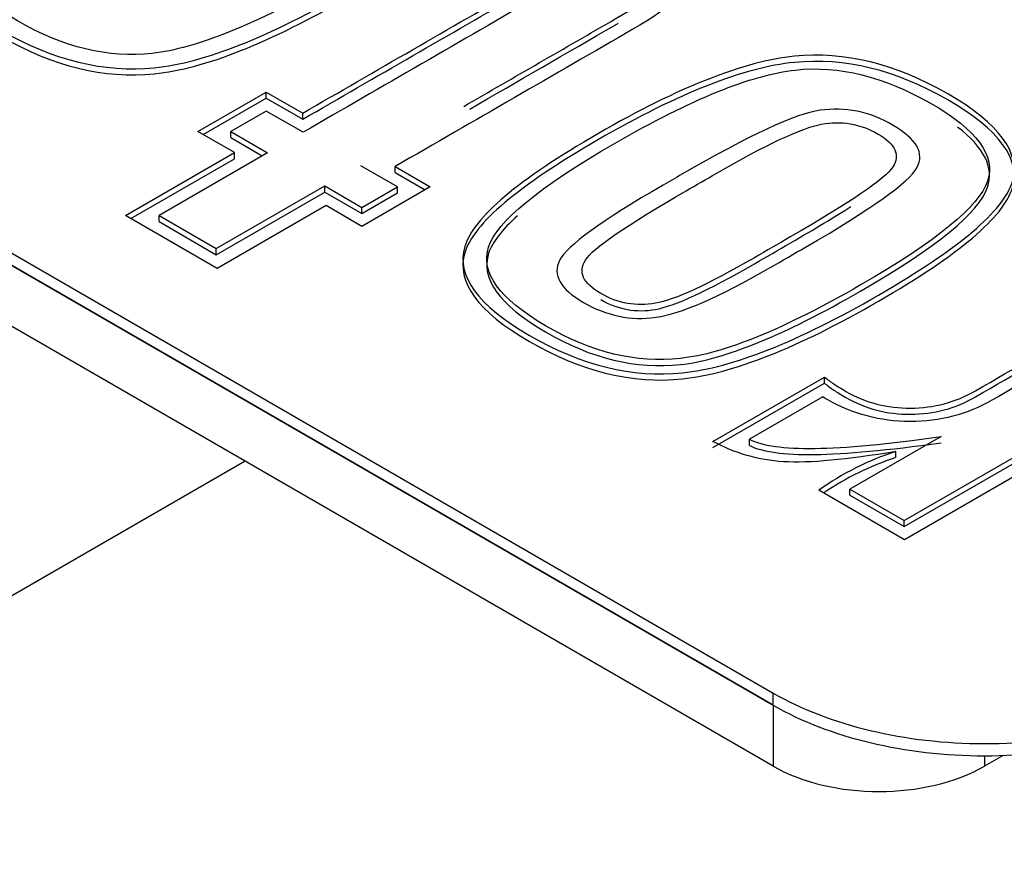
# Model space of a CAD drawing. Units: millimetres. Extents: x 13 to 415, y -156 to 292.
# Drawn here: x 364 to 365, y 76 to 76 of the extents above; entities that cross this region are included whole.
import ezdxf

# ---------------------------------------------------------------- set-up
doc = ezdxf.new("R2010")
doc.units = ezdxf.units.MM
for name, color, linetype in [('Default', 7, 'Continuous'), ('IB1B99', 7, 'Continuous'), ('IW12C14', 7, 'Continuous'), ('IW12D05', 7, 'Continuous'), ('X-00321-1', 7, 'Continuous')]:
    doc.layers.add(name, color=color, linetype=linetype)

# ---------------------------------------------------------------- blocks, each defined once
blk = doc.blocks.new('SE5')
at = {"layer": 'IB1B99', "color": 7, "linetype": 'Continuous'}
for p, q in [((364.6001804361, 75.9445605285), (362.6768499913, 77.0549958786)), ((364.6001804361, 75.9282305969), (362.6768499913, 77.038665947)), ((364.6001804361, 75.9445605285), (364.6001804361, 75.9282305969)), ((364.6617588116, 75.9311230253), (364.6567489786, 75.9282305969)), ((364.6567489786, 75.9310323702), (364.6567489786, 75.9282305969))]:
    blk.add_line(p, q, dxfattribs=at)
blk.add_ellipse((364.6284647074, 75.9445605285), major_axis=(0.04000000000000025, -1.132007355550664e-15), ratio=0.5773502692, start_param=3.926990816987416, end_param=5.497787143781995, dxfattribs=at)
at = {"layer": 'IW12C14', "color": 7, "linetype": 'Continuous'}
blk.add_ellipse((356.3411732318, 72.4091303331), major_axis=(8.120000000000001, 2.403703357979456e-15), ratio=0.5773502692, start_param=2.417206277555963, end_param=8.578368010008301, dxfattribs=at)
at = {"layer": 'IW12D05', "color": 7, "linetype": 'Continuous'}
blk.add_line((364.4587590799, 76.009880255), (363.2708196875, 75.324023127), dxfattribs=at)
at = {"layer": 'X-00321-1', "color": 7, "linetype": 'Continuous'}
for p, q in [((362.7334185338, 77.0256020017), (364.6001804361, 75.9478265148)), ((362.7334185338, 77.0223360153), (364.6001804361, 75.9445605285)), ((364.4461145578, 76.0981073444), (364.4644087599, 76.1086695069)), ((364.4644087599, 76.1086695069), (364.4741836032, 76.1030259985)), ((364.4644087599, 76.1070365138), (364.4644087599, 76.1086695069)), ((364.4475287714, 76.0972908479), (364.4644087599, 76.1070365138)), ((364.4644087599, 76.1070365138), (364.4741836032, 76.1013930054)), ((364.4644087599, 76.1035955269), (364.454902949, 76.0981073444)), ((364.4742732807, 76.0979002432), (364.4644087599, 76.1035955269)), ((364.4741836032, 76.1013930054), (364.4741836032, 76.1030259985)), ((364.4558894011, 76.0924638361), (364.4461145578, 76.0981073444)), ((364.454902949, 76.0981073444), (364.4647674698, 76.0924120607)), ((364.454902949, 76.0964743513), (364.454902949, 76.0981073444)), ((364.454902949, 76.0964743513), (364.4633532562, 76.0915955642)), ((364.4267442262, 76.0756368615), (364.4558894011, 76.0924638361)), ((364.4647674698, 76.0924120607), (364.4357119724, 76.0756368615)), ((364.4558894011, 76.0908308429), (364.4558894011, 76.0924638361)), ((364.4281584398, 76.0748203649), (364.4558894011, 76.0908308429)), ((364.4995623247, 76.0832996068), (364.4897874814, 76.0889431152)), ((364.4989345825, 76.088736014), (364.5083507159, 76.0832996068)), ((364.4989345825, 76.0871030208), (364.4989345825, 76.088736014)), ((364.4989345825, 76.0871030208), (364.5069365023, 76.0824831102)), ((364.4510468182, 76.0667832841), (364.4801023156, 76.0835584834)), ((364.4510468182, 76.0651502909), (364.4801023156, 76.0819254902)), ((364.4801023156, 76.0835584834), (364.4900565138, 76.0778114244)), ((364.4801023156, 76.0819254902), (364.4801023156, 76.0835584834)), ((364.4801023156, 76.0819254902), (364.4900565138, 76.0761784312)), ((364.4900565138, 76.0778114244), (364.4995623247, 76.0832996068)), ((364.5083507159, 76.0832996068), (364.4900565138, 76.0727374443)), ((364.4995623247, 76.0816666137), (364.4995623247, 76.0832996068)), ((364.4900565138, 76.0761784312), (364.4995623247, 76.0816666137)), ((364.4804610255, 76.0782774021), (364.4513158506, 76.0614504276)), ((364.4900565138, 76.0727374443), (364.4804610255, 76.0782774021)), ((364.4900565138, 76.0761784312), (364.4900565138, 76.0778114244)), ((364.4513158506, 76.0614504276), (364.4267442262, 76.0756368615)), ((364.4357119724, 76.0756368615), (364.4510468182, 76.0667832841)), ((364.4357119724, 76.0740038683), (364.4357119724, 76.0756368615)), ((364.4357119724, 76.0740038683), (364.4510468182, 76.0651502909)), ((364.4510468182, 76.0651502909), (364.4510468182, 76.0667832841)), ((364.6352443234, 75.9939872034), (364.7327237237, 76.0502669614)), ((364.7416017923, 76.0502151861), (364.6353340009, 75.9888614481)), ((364.6352443234, 75.9923542102), (364.7327237237, 76.0486339682)), ((364.5840384931, 76.0151633037), (364.6139010877, 76.0324044807)), ((364.6139010877, 76.0307714875), (364.6139010877, 76.0324044807)), ((364.5840384931, 76.0135303105), (364.6139010877, 76.0307714875)), ((364.6134527004, 76.0270716241), (364.5938133364, 76.0157328321)), ((364.6451088441, 76.0164576863), (364.6207165747, 76.002374803)), ((364.5938133364, 76.0140998389), (364.5938133364, 76.0157328321)), ((364.6330023869, 76.0108379946), (364.6330023869, 76.0124709878)), ((364.6353340009, 75.9888614481), (364.6123765708, 76.0021159265)), ((364.6207165747, 76.002374803), (364.6352443234, 75.9939872034)), ((364.6207165747, 76.0007418099), (364.6207165747, 76.002374803)), ((364.6207165747, 76.0007418099), (364.6352443234, 75.9923542102)), ((364.6352443234, 75.9923542102), (364.6352443234, 75.9939872034)), ((364.6001804361, 75.9445605285), (364.6001804361, 75.9478265148))]:
    blk.add_line(p, q, dxfattribs=at)
for centre, radius, end in [((364.6572134448, 75.9385266046), 0.0778071148766589, 125.1876896854), ((364.6572134448, 75.9368936114), 0.0778071148767026, 123.9983709183)]:
    blk.add_arc(centre, radius, 108.1296132149, end, dxfattribs=at)
for centre, major_axis, start_param, end_param in [((364.6567489786, 75.9804863781), (-0.07999999999999971, 0), 0.785398163396593, 2.356194490192196), ((364.6567489786, 75.9772203917), (0.08000000000000008, -2.255140518769849e-16), 3.926990816986391, 5.497787143781986)]:
    blk.add_ellipse(centre, major_axis=major_axis, ratio=0.5773502692, start_param=start_param, end_param=end_param, dxfattribs=at)
for points, knots in [([(364.3934738881522, 76.12518582965663), (364.3795738816736, 76.13321100213881), (364.3738345241599, 76.14118439931464), (364.3761661381498, 76.14895069526511), (364.3785154585628, 76.15677596895497), (364.3905145319342, 76.16686495125758), (364.4334700358261, 76.19166532299279), (364.4509571407509, 76.19855143873555), (364.4778603790966, 76.20124375466506), (364.4915810306529, 76.19787835975318), (364.519291366149, 76.18187979009518), (364.5251204011239, 76.17395816822568), (364.5228784645951, 76.16624364758154), (364.520631617139, 76.15851222839923), (364.5085300708107, 76.14843294220175), (364.4653055345353, 76.12347724454753), (364.4479081070717, 76.11653935349844), (364.4344564878988, 76.11519319553368), (364.421076839764, 76.11385424000194), (364.4073738946308, 76.11716065717447), (364.3934738881522, 76.12518582965663)], [0, 0, 0, 0, 0.1049161209062547, 0.1049161209062547, 0.1049161209062547, 0.229632853998347, 0.229632853998347, 0.3548714144255526, 0.3548714144255526, 0.4801099748527581, 0.4801099748527581, 0.6045405445675307, 0.6045405445675307, 0.6045405445675307, 0.7500045709529781, 0.7500045709529781, 0.8954685973384258, 0.8954685973384258, 0.8954685973384258, 1, 1, 1, 1]), ([(364.3934738881522, 76.12355283649478), (364.3795738816736, 76.13157800897694), (364.3738345241599, 76.13955140615278), (364.3761661381498, 76.14731770210327), (364.3785154585628, 76.15514297579311), (364.3905145319342, 76.16523195809572), (364.4334700358261, 76.19003232983093), (364.4509571407509, 76.1969184455737), (364.4778603790966, 76.19961076150321), (364.4915810306529, 76.19624536659133), (364.519291366149, 76.18024679693333), (364.5251204011239, 76.17232517506383), (364.5228784645951, 76.16461065441968), (364.520631617139, 76.15687923523737), (364.5085300708107, 76.1467999490399), (364.4653055345353, 76.12184425138567), (364.4479081070717, 76.11490636033658), (364.4344564878988, 76.11356020237183), (364.421076839764, 76.11222124684008), (364.4073738946308, 76.11552766401262), (364.3934738881522, 76.12355283649478)], [0, 0, 0, 0, 0.1049161209062547, 0.1049161209062547, 0.1049161209062547, 0.229632853998347, 0.229632853998347, 0.3548714144255526, 0.3548714144255526, 0.4801099748527581, 0.4801099748527581, 0.6045405445675307, 0.6045405445675307, 0.6045405445675307, 0.7500045709529781, 0.7500045709529781, 0.8954685973384258, 0.8954685973384258, 0.8954685973384258, 1, 1, 1, 1]), ([(364.3977784062875, 76.12777459497347), (364.4100635872608, 76.1205789474671), (364.422170675721, 76.11773018554418), (364.433918423132, 76.11902456820259), (364.4455631317148, 76.12030759790392), (364.4617184360891, 76.12679086415307), (364.5027010358358, 76.15045217914889), (364.5139107184798, 76.15971995898313), (364.5162423324698, 76.1664507488069), (364.5185877429923, 76.17322136578936), (364.5133726537129, 76.18022298029241), (364.5009074866127, 76.18731619726051), (364.4883533059801, 76.1944600667625), (364.4764255397182, 76.19751593260884), (364.4646777923072, 76.19622154995041), (364.4528600313336, 76.19491945310321), (364.4367881018888, 76.18840347869359), (364.3960745345256, 76.16489748961679), (364.3847751744204, 76.15568148508888), (364.3825332378916, 76.14879536934612), (364.3803238641626, 76.14200927035489), (364.3854029166485, 76.13502313786059), (364.3977784062875, 76.12777459497347)], [0, 0, 0, 0, 0.1015124051244431, 0.1015124051244431, 0.1015124051244431, 0.2500855340302601, 0.2500855340302601, 0.3980098719801562, 0.3980098719801562, 0.3980098719801562, 0.4997456309706127, 0.4997456309706127, 0.4997456309706127, 0.6015921934797867, 0.6015921934797867, 0.6015921934797867, 0.749760557894561, 0.749760557894561, 0.8979289223093355, 0.8979289223093355, 0.8979289223093355, 1, 1, 1, 1]), ([(364.5520236394696, 76.1596681836768), (364.5549829956877, 76.15837380101839), (364.5575836420611, 76.15707941835996), (364.5600946109734, 76.15583681100789), (364.5625095722507, 76.1546417151134), (364.5646681614921, 76.15350692222273), (364.5744430047577, 76.14786341383206), (364.5783888130484, 76.14372138932512), (364.5782094581261, 76.13636929582533), (364.5730081653793, 76.1315024170297), (364.5626055798856, 76.12549648149465), (364.5413819140795, 76.11324299232832), (364.5201582482734, 76.10098950316201), (364.4989345824674, 76.08873601399569)], [0, 0, 0, 0, 0.0634852474626821, 0.0634852474626821, 0.0634852474626821, 0.1006752571363746, 0.1006752571363746, 0.2768384608538673, 0.2768384608538673, 0.4530016645713615, 0.4530016645713615, 0.4530016645713615, 1, 1, 1, 1]), ([(364.5173514086806, 76.10485715603916), (364.5308518306019, 76.1126516282696), (364.5443522525232, 76.12044610050005), (364.5578526744445, 76.12824057273049), (364.5670894529432, 76.13357342928316), (364.571663003462, 76.13766367848375), (364.5714836485397, 76.14035599441326), (364.571300982042, 76.14309802075505), (364.5680759050159, 76.1463619299483), (364.5603636433568, 76.15081460629324), (364.5582113842891, 76.15195366303266), (364.5548933182265, 76.1534551469164), (364.5537912999052, 76.15395382979906), (364.5529204140811, 76.15438710243046), (364.5522926718531, 76.15464597896214)], [0.2531763365519065, 0.2531763365519065, 0.2531763365519065, 0.2531763365519065, 0.6251829087126537, 0.6251829087126537, 0.6251829087126537, 0.7910422592923138, 0.7910422592923138, 0.7910422592923138, 0.9522913722348924, 0.9522913722348924, 0.9784398770363905, 0.9784398770363905, 0.9784398770363905, 1, 1, 1, 1]), ([(364.4741836031893, 76.10302599854458), (364.4937930746946, 76.11434753219685), (364.5134025462, 76.12566906584911), (364.5330120177053, 76.13699059950137), (364.5370475034572, 76.13932048828651), (364.5391997625248, 76.14118439931464), (364.5395584723694, 76.14253055727939), (364.5399285862842, 76.14391951217365), (364.5384823428356, 76.14542997443424), (364.5353436316952, 76.14724211015601), (364.5349849218507, 76.14744921138136), (364.5335500824722, 76.1480705150574), (364.5331016951665, 76.14832939158909), (364.5327429853218, 76.14853649281443)], [0, 0, 0, 0, 0.770864173172218, 0.770864173172218, 0.770864173172218, 0.8799273774969375, 0.8799273774969375, 0.8799273774969375, 0.9810411648679396, 0.9810411648679396, 0.990520582433969, 0.990520582433969, 1, 1, 1, 1]), ([(364.5416210539759, 76.1484847175081), (364.5447597651163, 76.14584417688492), (364.5460152495724, 76.14356606340613), (364.5453875073443, 76.14154682645899), (364.5447653628177, 76.13954559544644), (364.542248796204, 76.13714592542038), (364.5376752456853, 76.13450538479721), (364.5165412573404, 76.12230367093724), (364.4954072689955, 76.11010195707725), (364.4742732806505, 76.09790024321727)], [0, 0, 0, 0, 0.1101896064869454, 0.1101896064869454, 0.1101896064869454, 0.2352545563776243, 0.2352545563776243, 0.2352545563776243, 1, 1, 1, 1]), ([(364.4741836031893, 76.10139300538273), (364.4937930746946, 76.112714539035), (364.5134025462, 76.12403607268725), (364.5330120177053, 76.13535760633953), (364.5348654716466, 76.13642769847146), (364.5363216658433, 76.13739949430892), (364.5373892887242, 76.13826797758519)], [0, 0, 0, 0, 0.770864173172218, 0.770864173172218, 0.770864173172218, 0.8209556958136455, 0.8209556958136455, 0.8209556958136455, 0.8209556958136455]), ([(364.5189229676203, 76.10413150285419), (364.5318995365617, 76.11162352842567), (364.5448761055031, 76.11911555399716), (364.5578526744445, 76.12660757956864), (364.5581238743493, 76.12676415690669), (364.5583910542671, 76.12691966304136), (364.5586542119279, 76.12707409404125)], [0.2676112003289459, 0.2676112003289459, 0.2676112003289459, 0.2676112003289459, 0.6251829087126537, 0.6251829087126537, 0.6251829087126537, 0.6300526844785005, 0.6300526844785005, 0.6300526844785005, 0.6300526844785005]), ([(364.5348952443895, 76.04353617156387), (364.5209952379109, 76.05156134404604), (364.5152558803971, 76.05953474122185), (364.5175874943871, 76.06730103717236), (364.5199368148001, 76.07512631086219), (364.5319358881715, 76.08521529316481), (364.5748913920635, 76.11001566490003), (364.5923784969881, 76.11690178064279), (364.6192817353339, 76.11959409657229), (364.6330023868902, 76.1162287016604), (364.6607127223863, 76.10023013200241), (364.6665417573612, 76.09230851013292), (364.6642101433712, 76.0846457647951), (364.6618479643794, 76.07688256894266), (364.6499514270481, 76.06678328410898), (364.6067268907726, 76.04182758645476), (364.5892397858478, 76.034941470712), (364.5758778441361, 76.0335435374409), (364.5624448096687, 76.03213816640884), (364.5487952508681, 76.0355109990817), (364.5348952443895, 76.04353617156387)], [0, 0, 0, 0, 0.1049332724342601, 0.1049332724342601, 0.1049332724342601, 0.2296154881882647, 0.2296154881882647, 0.3548193868533737, 0.3548193868533737, 0.4800232855184828, 0.4800232855184828, 0.6044194170954296, 0.6044194170954296, 0.6044194170954296, 0.7498990973377745, 0.7498990973377745, 0.8953787775801197, 0.8953787775801197, 0.8953787775801197, 1, 1, 1, 1]), ([(364.5348952443895, 76.04190317840201), (364.5209952379109, 76.04992835088417), (364.5152558803971, 76.05790174806002), (364.5175874943871, 76.0656680440105), (364.5199368148001, 76.07349331770033), (364.5319358881715, 76.08358230000294), (364.5748913920635, 76.10838267173817), (364.5923784969881, 76.11526878748093), (364.6192817353339, 76.11796110341044), (364.6330023868902, 76.11459570849856), (364.6607127223863, 76.09859713884056), (364.6665417573612, 76.09067551697106), (364.6642101433712, 76.08301277163325), (364.6618479643794, 76.07524957578082), (364.6499514270481, 76.06515029094713), (364.6067268907726, 76.04019459329291), (364.5892397858478, 76.03330847755014), (364.5758778441361, 76.03191054427904), (364.5624448096687, 76.03050517324698), (364.5487952508681, 76.03387800591985), (364.5348952443895, 76.04190317840201)], [0, 0, 0, 0, 0.1049332724342601, 0.1049332724342601, 0.1049332724342601, 0.2296154881882647, 0.2296154881882647, 0.3548193868533737, 0.3548193868533737, 0.4800232855184828, 0.4800232855184828, 0.6044194170954296, 0.6044194170954296, 0.6044194170954296, 0.7498990973377745, 0.7498990973377745, 0.8953787775801197, 0.8953787775801197, 0.8953787775801197, 1, 1, 1, 1]), ([(364.5391997625248, 76.04612493688069), (364.5514849434982, 76.03892928937434), (364.5635920319583, 76.03608052745139), (364.5753397793692, 76.03737491010982), (364.5869844879521, 76.03865793981115), (364.6030501148653, 76.04519298136664), (364.644032714612, 76.06885429636246), (364.6553320747172, 76.07807030089035), (364.657574011246, 76.08485286602044), (364.6598025864079, 76.09159500880129), (364.6547940099503, 76.09857332219963), (364.6423288428501, 76.10566653916776), (364.6297746622174, 76.11281040866974), (364.6178468959554, 76.11586627451605), (364.6060991485445, 76.11457189185764), (364.5942813875709, 76.11326979501042), (364.5782094581261, 76.10675382060082), (364.537495890763, 76.083247831524), (364.5261965306577, 76.07403182699609), (364.5239545941289, 76.06714571125333), (364.5217452204, 76.0603596122621), (364.5268242728858, 76.05337347976781), (364.5391997625248, 76.04612493688069)], [0, 0, 0, 0, 0.1015506225387183, 0.1015506225387183, 0.1015506225387183, 0.2501737118387914, 0.2501737118387914, 0.3981477920152834, 0.3981477920152834, 0.3981477920152834, 0.4995572950875177, 0.4995572950875177, 0.4995572950875177, 0.6014422008146181, 0.6014422008146181, 0.6014422008146181, 0.7496663476902491, 0.7496663476902491, 0.8978904945658803, 0.8978904945658803, 0.8978904945658803, 1, 1, 1, 1]), ([(364.5493333156351, 76.05238974894742), (364.5431455708155, 76.05596224508464), (364.5409933117479, 76.05969006714088), (364.5429662158932, 76.06362499042245), (364.5449082343187, 76.06749831266863), (364.5541758985373, 76.07423892822145), (364.5706765513893, 76.08376558458738), (364.5723505306642, 76.08473205697233), (364.574024509939, 76.08569852935727), (364.5756984892138, 76.08666500174223), (364.5937236589054, 76.09707183831588), (364.6060991485445, 76.10287067262557), (364.6127352806698, 76.10380262813963), (364.6194126025807, 76.10474036820516), (364.6259178674592, 76.10354375160796), (364.632284967201, 76.09976415424538), (364.6384727812028, 76.09609098334663), (364.6408043260105, 76.09236028543926), (364.6386520669428, 76.08842536215766), (364.6365336910468, 76.08455238666076), (364.6266352871484, 76.07744899721432), (364.608789472379, 76.06714571125333), (364.6056507612387, 76.06533357553157), (364.6025120500984, 76.06352143980978), (364.5993733389581, 76.061709304088), (364.5857423648629, 76.05383945752483), (364.5755191342915, 76.04938678117989), (364.5620675151187, 76.0474193195391), (364.5556107379157, 76.04876547750386), (364.5493333156351, 76.05238974894742)], [0, 0, 0, 0, 0.0754192205724308, 0.0754192205724308, 0.0754192205724308, 0.2320793593544197, 0.2320793593544197, 0.2320793593544197, 0.2568861906805326, 0.2568861906805326, 0.2568861906805326, 0.4238253500416971, 0.4238253500416971, 0.4238253500416971, 0.5000619156563524, 0.5000619156563524, 0.5000619156563524, 0.576179065569359, 0.576179065569359, 0.576179065569359, 0.7428372938438607, 0.7428372938438607, 0.7428372938438607, 0.7893510553609416, 0.7893510553609416, 0.7893510553609416, 0.894675527680471, 0.894675527680471, 1, 1, 1, 1]), ([(364.553996543615, 76.0547714130389), (364.5586597715949, 76.0520790971094), (364.5635023544971, 76.05125069220801), (364.5737255850685, 76.05301105262345), (364.5826036537226, 76.05710130182403), (364.5951584982839, 76.06434984471116), (364.5983569943983, 76.06619649730384), (364.6015554905127, 76.06804314989651), (364.6047539866272, 76.06988980248917), (364.6209856070958, 76.0792611329361), (364.6301327081333, 76.0854741696965), (364.6342578713463, 76.09179075706955), (364.632912709429, 76.09474194953073), (364.6234068985469, 76.10023013200241), (364.6183849607224, 76.10105853690379), (364.6078030203064, 76.099091075263), (364.5983868868854, 76.0946901742244), (364.5849352677125, 76.08692387827391), (364.582244943878, 76.08537061908382), (364.5795546200434, 76.08381735989371), (364.5768642962088, 76.08226410070363), (364.5609017081237, 76.07304809617571), (364.5518442845473, 76.06688683472166), (364.549871380402, 76.06367676572879), (364.5479167101212, 76.06049636465637), (364.5491539607128, 76.05756727958108), (364.553996543615, 76.0547714130389)], [0, 0, 0, 0, 0.1018433152142166, 0.1018433152142166, 0.2036866304284335, 0.2036866304284335, 0.2036866304284335, 0.2585972415459002, 0.2585972415459002, 0.2585972415459002, 0.3703848203422607, 0.3703848203422607, 0.4821723991386211, 0.4821723991386211, 0.5982595001963803, 0.5982595001963803, 0.7143466012541397, 0.7143466012541397, 0.7143466012541397, 0.7605330965865884, 0.7605330965865884, 0.7605330965865884, 0.9313015794396519, 0.9313015794396519, 0.9313015794396519, 1, 1, 1, 1]), ([(364.5391997625248, 76.04449194371884), (364.5514849434982, 76.03729629621247), (364.5635920319583, 76.03444753428955), (364.5753397793692, 76.03574191694796), (364.5869844879521, 76.03702494664928), (364.6030501148653, 76.04355998820478), (364.644032714612, 76.0672213032006), (364.6553320747172, 76.07643730772851), (364.657574011246, 76.08321987285859), (364.6593060764603, 76.0884599164434), (364.656666529982, 76.09384261922445), (364.6495523510574, 76.09931104956542)], [0, 0, 0, 0, 0.1015506225387183, 0.1015506225387183, 0.1015506225387183, 0.2501737118387914, 0.2501737118387914, 0.3981477920152834, 0.3981477920152834, 0.3981477920152834, 0.4769640131020366, 0.4769640131020366, 0.4769640131020366, 0.4769640131020366]), ([(364.553996543615, 76.05313841987704), (364.5586597715949, 76.05044610394754), (364.5635023544971, 76.04961769904615), (364.5737255850685, 76.0513780594616), (364.5826036537226, 76.0554683086622), (364.5951584982839, 76.06271685154931), (364.5983569943983, 76.06456350414199), (364.6015554905127, 76.06641015673465), (364.6047539866272, 76.06825680932732), (364.6113115190817, 76.07204280245512), (364.6167127595002, 76.07531331815747), (364.6209577078829, 76.07807518435371)], [0, 0, 0, 0, 0.1018433152142166, 0.1018433152142166, 0.2036866304284335, 0.2036866304284335, 0.2036866304284335, 0.2585972415459002, 0.2585972415459002, 0.2585972415459002, 0.3037591326446886, 0.3037591326446886, 0.3037591326446886, 0.3037591326446886]), ([(364.5317431811498, 76.07559073176418), (364.5275052751043, 76.07179843365995), (364.5249090794306, 76.0684444229716), (364.5239545941289, 76.06551271809148), (364.5217452204, 76.05872661910026), (364.5268242728858, 76.05174048660595), (364.5391997625248, 76.04449194371884)], [0.8347853318036209, 0.8347853318036209, 0.8347853318036209, 0.8347853318036209, 0.8978904945658803, 0.8978904945658803, 0.8978904945658803, 1, 1, 1, 1]), ([(364.6139010876648, 76.0324044807015), (364.6147081848151, 76.03173140171913), (364.6155152819655, 76.03116187334942), (364.616412056577, 76.03054056967339), (364.6172206238497, 76.02998037783433), (364.6182952832612, 76.02934973762765), (364.6249314153865, 76.02551836495874), (364.6307604503614, 76.02401688107497), (364.6369481951809, 76.02406865638132), (364.6432242992293, 76.02412117102423), (364.6489649749753, 76.0256219155714), (364.6543456226445, 76.0287284339516), (364.6750910086578, 76.04070578815079), (364.695836394671, 76.05268314234999), (364.7165817806842, 76.06466049654918)], [0, 0, 0, 0, 0.0300797434013191, 0.0300797434013191, 0.0300797434013191, 0.0661746486791961, 0.0661746486791961, 0.2081479427721785, 0.2081479427721785, 0.2081479427721785, 0.3530236170677064, 0.3530236170677064, 0.3530236170677064, 1, 1, 1, 1]), ([(364.6139010876648, 76.03077148753964), (364.6147081848151, 76.03009840855728), (364.6155152819655, 76.02952888018757), (364.616412056577, 76.02890757651153), (364.6172206238497, 76.02834738467249), (364.6182952832612, 76.02771674446579), (364.6249314153865, 76.02388537179688), (364.6307604503614, 76.02238388791312), (364.6369481951809, 76.02243566321945), (364.6432242992293, 76.02248817786237), (364.6489649749753, 76.02398892240956), (364.6543456226445, 76.02709544078975), (364.6750910086578, 76.03907279498895), (364.695836394671, 76.05105014918814), (364.7165817806842, 76.06302750338732)], [0, 0, 0, 0, 0.0300797434013191, 0.0300797434013191, 0.0300797434013191, 0.0661746486791961, 0.0661746486791961, 0.2081479427721785, 0.2081479427721785, 0.2081479427721785, 0.3530236170677064, 0.3530236170677064, 0.3530236170677064, 1, 1, 1, 1]), ([(364.7165817806842, 76.0595865165282), (364.6973011265365, 76.04845482566584), (364.6780204723887, 76.03732313480347), (364.6587398182409, 76.02619144394112), (364.6521036861157, 76.0223600712722), (364.6448398117623, 76.02044438493776), (364.6368585177198, 76.0204961602441), (364.6287885650208, 76.02054851068638), (364.6214339944016, 76.02246362188488), (364.6147978622763, 76.02629499455378), (364.6143494749705, 76.02655387108547), (364.6139010876648, 76.02681274761714), (364.613452700359, 76.02707162414883)], [0, 0, 0, 0, 0.6137536440629919, 0.6137536440629919, 0.6137536440629919, 0.7989749728543196, 0.7989749728543196, 0.7989749728543196, 0.9857359290613072, 0.9857359290613072, 0.9857359290613072, 1, 1, 1, 1]), ([(364.5938133363666, 76.01573283206113), (364.5972210798904, 76.01397247164569), (364.6030501148653, 76.01319584205064), (364.6195507677173, 76.01340294327598), (364.6308501278226, 76.01443844940272), (364.6451088441458, 76.01645768634984)], [0, 0, 0, 0, 0.5000000000000021, 0.5000000000000021, 1, 1, 1, 1]), ([(364.6330023868902, 76.01247098776193), (364.6198198001009, 76.01024464958944), (364.6097759244518, 76.00931269407539), (364.5961449503566, 76.01014109897677), (364.589867528076, 76.0120050100049), (364.584038493101, 76.01516330369142)], [0, 0, 0, 0, 0.5, 0.5, 1, 1, 1, 1]), ([(364.5938133363666, 76.01409983889927), (364.5972210798904, 76.01233947848382), (364.6030501148653, 76.01156284888879), (364.6195507677173, 76.01176995011411), (364.6308501278226, 76.01280545624086), (364.6451088441458, 76.01482469318799)], [0, 0, 0, 0, 0.5000000000000021, 0.5000000000000021, 1, 1, 1, 1])]:
    blk.add_open_spline(points, degree=3, knots=knots, dxfattribs=at)

msp = doc.modelspace()

# ---------------------------------------------------------------- block references
at = {"layer": 'Default'}
msp.add_blockref('SE5', (0, 0), dxfattribs=at)

doc.saveas('drawing.dxf')
